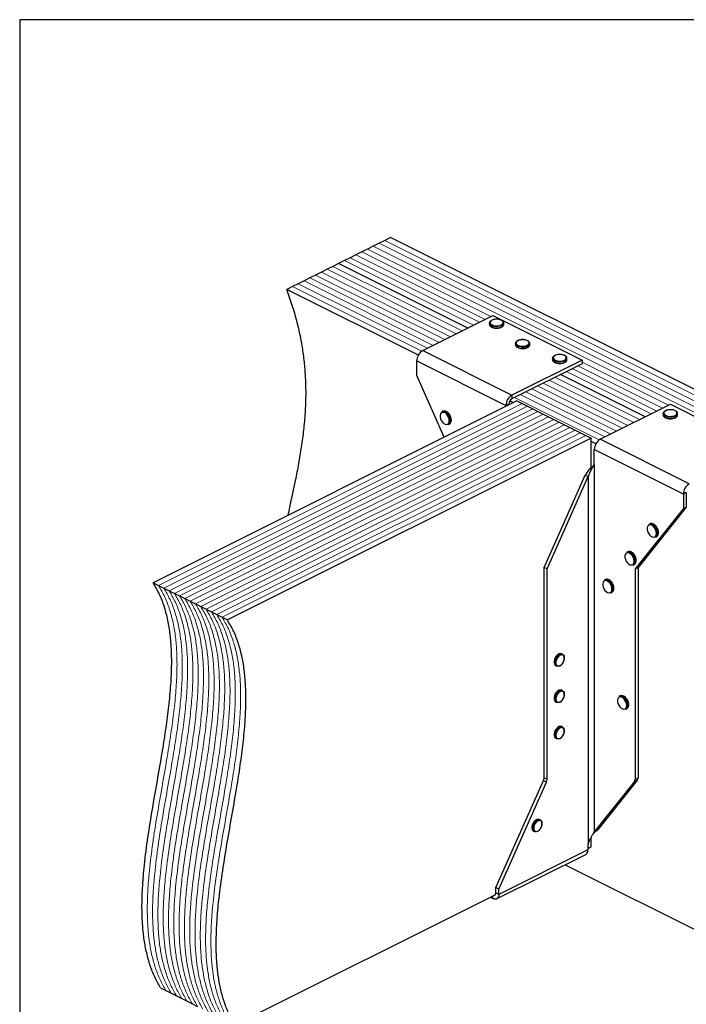
# Model space of a CAD drawing. Units: millimetres. Extents: x -972 to -237, y -144 to 896.
# Drawn here: x -972 to -503, y 203 to 896 of the extents above; entities that cross this region are included whole.
import ezdxf

# ---------------------------------------------------------------- set-up
doc = ezdxf.new("R2010")
doc.units = ezdxf.units.MM
doc.header["$MEASUREMENT"] = 0
doc.layers.get('0').update_dxf_attribs({"linetype": 'CONTINUOUS', "lineweight": 15})
doc.layers.get('Defpoints').update_dxf_attribs({"linetype": 'CONTINUOUS'})

msp = doc.modelspace()

# ---------------------------------------------------------------- linework, layer by layer
at = {"color": 7, "linetype": 'Continuous', "lineweight": 25}
for p, q in [((-711.47, 742.36), (-715.53, 740.33)), ((-335.59, 554.42), (-711.47, 742.36)), ((-723.65, 736.27), (-727.71, 734.24)), ((-719.59, 738.3), (-723.65, 736.27)), ((-715.53, 740.33), (-719.59, 738.3)), ((-739.89, 728.15), (-743.95, 726.12)), ((-735.83, 730.18), (-739.89, 728.15)), ((-731.77, 732.21), (-735.83, 730.18)), ((-727.71, 734.24), (-731.77, 732.21)), ((-752.07, 722.06), (-756.13, 720.03)), ((-748.01, 724.09), (-752.07, 722.06)), ((-743.95, 726.12), (-748.01, 724.09)), ((-657.13, 678.65), (-748.01, 724.09)), ((-657.13, 678.65), (-748.01, 724.09)), ((-768.31, 713.94), (-772.37, 711.91)), ((-764.25, 715.97), (-768.31, 713.94)), ((-760.19, 718), (-764.25, 715.97)), ((-756.13, 720.03), (-760.19, 718)), ((-780.49, 707.85), (-784.55, 705.82)), ((-776.43, 709.88), (-780.49, 707.85)), ((-772.37, 711.91), (-776.43, 709.88)), ((-691.96, 659.52), (-784.55, 705.82)), ((-688.85, 662.79), (-639.48, 687.47)), ((-639.48, 687.47), (-576.83, 656.15)), ((-641.95, 682.15), (-641.95, 681.35)), ((-631.79, 681.35), (-631.79, 682.15)), ((-631.79, 681.29), (-631.79, 681.35)), ((-623.67, 667.79), (-623.67, 666.99)), ((-613.52, 666.99), (-613.52, 667.79)), ((-613.52, 666.93), (-613.52, 666.99)), ((-688.85, 662.79), (-626.2, 631.46)), ((-693.03, 655.58), (-630.38, 624.26)), ((-693.03, 645.35), (-693.03, 655.58)), ((-576.83, 656.15), (-626.2, 631.46)), ((-576.83, 653.59), (-626.2, 628.91)), ((-597.57, 657.35), (-597.57, 656.55)), ((-587.42, 656.49), (-587.41, 656.55)), ((-587.41, 656.55), (-587.41, 657.35)), ((-576.83, 656.15), (-576.83, 653.59)), ((-673.69, 601.86), (-693.03, 645.35)), ((-532.32, 616.24), (-591.92, 646.05)), ((-532.32, 616.24), (-591.92, 646.05)), ((-626.2, 631.46), (-626.2, 628.91)), ((-622.72, 627.35), (-878.52, 499.45)), ((-630.38, 624.26), (-628.29, 625.3)), ((-630.38, 624.26), (-630.38, 623.52)), ((-628.29, 625.3), (-628.29, 624.56)), ((-625.17, 626.12), (-627.7, 627.39)), ((-622.72, 627.35), (-618.99, 625.48)), ((-618.99, 625.48), (-615.26, 623.62)), ((-615.26, 623.62), (-611.53, 621.75)), ((-564.04, 600.38), (-514.67, 625.07)), ((-514.67, 625.07), (-452.02, 593.75)), ((-674.74, 620.11), (-675.39, 619.78)), ((-611.53, 621.75), (-607.8, 619.89)), ((-607.8, 619.89), (-604.07, 618.03)), ((-604.07, 618.03), (-600.34, 616.16)), ((-519.75, 618.44), (-519.75, 617.64)), ((-509.59, 617.64), (-509.59, 618.44)), ((-509.59, 617.58), (-509.59, 617.64)), ((-670.85, 610.7), (-670.2, 611.02)), ((-669.53, 613.45), (-669.57, 612.85)), ((-668.74, 613.93), (-668.76, 614.13)), ((-600.34, 616.16), (-596.62, 614.3)), ((-596.62, 614.3), (-592.89, 612.43)), ((-592.89, 612.43), (-589.16, 610.57)), ((-589.16, 610.57), (-585.43, 608.7)), ((-585.43, 608.7), (-581.7, 606.84)), ((-581.7, 606.84), (-577.97, 604.97)), ((-577.97, 604.97), (-574.24, 603.11)), ((-574.24, 603.11), (-570.51, 601.25)), ((-570.51, 601.25), (-826.32, 473.35)), ((-570.51, 580.31), (-570.51, 601.25)), ((-567.16, 597.12), (-570.51, 598.8)), ((-501.4, 569.06), (-564.04, 600.38)), ((-505.57, 561.86), (-568.22, 593.18)), ((-568.22, 582.95), (-568.22, 593.18)), ((-568.37, 582.76), (-568.22, 582.95)), ((-568.37, 582.76), (-568.37, 324.16)), ((-603.5, 510.28), (-574.63, 575.2)), ((-574.63, 575.2), (-572.54, 574.16)), ((-601.41, 509.24), (-572.54, 574.16)), ((-572.54, 574.16), (-572.54, 315.55)), ((-503.48, 562.9), (-505.57, 561.86)), ((-505.57, 561.86), (-505.57, 551.63)), ((-503.48, 562.9), (-503.48, 552.67)), ((-505.57, 551.63), (-539.51, 509.24)), ((-503.48, 552.67), (-537.42, 510.28)), ((-505.57, 551.63), (-503.48, 552.67)), ((-529.05, 540.87), (-529.71, 540.55)), ((-523.84, 534.21), (-523.88, 533.61)), ((-523.05, 534.7), (-523.07, 534.89)), ((-525.16, 531.46), (-524.51, 531.79)), ((-544.71, 521.31), (-545.37, 520.98)), ((-539.5, 514.64), (-539.54, 514.05)), ((-538.72, 515.13), (-538.73, 515.33)), ((-601.41, 509.24), (-603.5, 510.28)), ((-603.5, 362.26), (-603.5, 510.28)), ((-601.41, 361.22), (-601.41, 509.24)), ((-540.82, 511.9), (-540.17, 512.22)), ((-539.51, 509.24), (-537.42, 510.28)), ((-539.51, 509.24), (-539.51, 361.22)), ((-537.42, 510.28), (-537.42, 362.26)), ((-878.52, 499.45), (-874.79, 497.58)), ((-560.38, 501.75), (-561.03, 501.42)), ((-874.79, 497.58), (-871.06, 495.72)), ((-871.06, 495.72), (-867.33, 493.85)), ((-867.33, 493.85), (-863.6, 491.99)), ((-863.6, 491.99), (-859.88, 490.13)), ((-556.48, 492.33), (-555.83, 492.66)), ((-555.16, 495.08), (-555.2, 494.48)), ((-554.38, 495.57), (-554.39, 495.76)), ((-859.88, 490.13), (-856.15, 488.26)), ((-856.15, 488.26), (-852.42, 486.4)), ((-852.42, 486.4), (-848.69, 484.53)), ((-848.69, 484.53), (-844.96, 482.67)), ((-844.96, 482.67), (-841.23, 480.8)), ((-841.23, 480.8), (-837.5, 478.94)), ((-837.5, 478.94), (-833.77, 477.07)), ((-833.77, 477.07), (-830.04, 475.21)), ((-830.04, 475.21), (-826.32, 473.35)), ((-590.54, 449.06), (-591.19, 449.39)), ((-589.22, 446.21), (-589.21, 446.41)), ((-595.31, 441.15), (-594.66, 440.82)), ((-590.54, 423.49), (-591.19, 423.82)), ((-589.22, 420.64), (-589.21, 420.83)), ((-549.93, 419.8), (-550.59, 419.48)), ((-595.31, 415.57), (-594.66, 415.25)), ((-546.04, 410.39), (-545.39, 410.72)), ((-544.72, 413.14), (-544.76, 412.54)), ((-543.94, 413.63), (-543.95, 413.82)), ((-590.54, 397.91), (-591.19, 398.24)), ((-589.22, 395.06), (-589.21, 395.26)), ((-595.31, 390), (-594.66, 389.67)), ((-603.5, 362.26), (-601.41, 361.22)), ((-537.89, 360.66), (-566.28, 325.2)), ((-537.89, 360.66), (-539.98, 359.62)), ((-539.51, 361.22), (-537.42, 362.26)), ((-637.43, 284.93), (-603.97, 360.19)), ((-635.34, 283.89), (-601.88, 359.15)), ((-601.88, 359.15), (-603.97, 360.19)), ((-539.98, 359.62), (-568.37, 324.16)), ((-606.2, 332.54), (-606.85, 332.87)), ((-604.88, 329.69), (-604.87, 329.89)), ((-610.97, 324.63), (-610.32, 324.3)), ((-570.51, 313.53), (-570.51, 320.17)), ((-569.6, 321.83), (-567.64, 324.13)), ((-568.37, 324.16), (-566.28, 325.2)), ((-567.71, 324.08), (-566.28, 325.2)), ((-572.54, 315.55), (-572.7, 315.21)), ((-572.7, 315.21), (-572.7, 311.49)), ((-572.7, 312.44), (-570.51, 313.53)), ((-636.88, 276.97), (-574.23, 308.29)), ((-572.7, 311.49), (-635.34, 280.17)), ((-588.76, 301.03), (-408.68, 210.98)), ((-635.34, 283.89), (-637.43, 284.93)), ((-637.43, 281.21), (-637.43, 284.93)), ((-821.09, 188.24), (-637.88, 279.85)), ((-641.41, 278.08), (-639.52, 277.14)), ((-639.52, 277.14), (-639.52, 279.03)), ((-635.34, 280.17), (-637.43, 281.21)), ((-635.34, 280.17), (-635.34, 283.89)), ((-873.3, 214.34), (-869.57, 212.48)), ((-869.57, 212.48), (-865.84, 210.61)), ((-865.84, 210.61), (-862.11, 208.75)), ((-862.11, 208.75), (-858.38, 206.88)), ((-858.38, 206.88), (-854.65, 205.02)), ((-854.65, 205.02), (-850.93, 203.15)), ((-850.93, 203.15), (-847.2, 201.29))]:
    msp.add_line(p, q, dxfattribs=at)
at = {"color": 7, "linetype": 'Continuous', "lineweight": 5}
for p, q in [((-347.78, 548.33), (-723.65, 736.27)), ((-347.78, 548.33), (-723.65, 736.27)), ((-343.71, 550.36), (-719.59, 738.3)), ((-343.71, 550.36), (-719.59, 738.3)), ((-339.65, 552.39), (-715.53, 740.33)), ((-339.65, 552.39), (-715.53, 740.33)), ((-649.01, 682.71), (-739.89, 728.15)), ((-649.01, 682.71), (-739.89, 728.15)), ((-644.95, 684.74), (-735.83, 730.18)), ((-644.95, 684.74), (-735.83, 730.18)), ((-640.88, 686.77), (-731.77, 732.21)), ((-640.88, 686.77), (-731.77, 732.21)), ((-351.84, 546.3), (-727.71, 734.24)), ((-351.84, 546.3), (-727.71, 734.24)), ((-661.19, 676.62), (-752.07, 722.06)), ((-661.19, 676.62), (-752.07, 722.06)), ((-653.07, 680.68), (-743.95, 726.12)), ((-653.07, 680.68), (-743.95, 726.12)), ((-677.43, 668.5), (-768.31, 713.94)), ((-677.43, 668.5), (-768.31, 713.94)), ((-673.37, 670.53), (-764.25, 715.97)), ((-673.37, 670.53), (-764.25, 715.97)), ((-669.31, 672.56), (-760.19, 718)), ((-669.31, 672.56), (-760.19, 718)), ((-665.25, 674.59), (-756.13, 720.03)), ((-665.25, 674.59), (-756.13, 720.03)), ((-689.54, 662.37), (-780.49, 707.85)), ((-689.54, 662.37), (-780.49, 707.85)), ((-685.55, 664.44), (-776.43, 709.88)), ((-685.55, 664.44), (-776.43, 709.88)), ((-681.49, 666.47), (-772.37, 711.91)), ((-681.49, 666.47), (-772.37, 711.91)), ((-520.14, 622.33), (-579.74, 652.14)), ((-520.14, 622.33), (-579.74, 652.14)), ((-516.08, 624.36), (-576.83, 654.74)), ((-516.08, 624.36), (-576.83, 654.74)), ((-528.26, 618.27), (-587.86, 648.08)), ((-528.26, 618.27), (-587.86, 648.08)), ((-524.2, 620.3), (-583.8, 650.11)), ((-524.2, 620.3), (-583.8, 650.11)), ((-548.56, 608.12), (-608.16, 637.93)), ((-548.56, 608.12), (-608.16, 637.93)), ((-544.5, 610.15), (-604.1, 639.96)), ((-544.5, 610.15), (-604.1, 639.96)), ((-540.44, 612.18), (-600.04, 641.99)), ((-540.44, 612.18), (-600.04, 641.99)), ((-536.38, 614.21), (-595.98, 644.02)), ((-536.38, 614.21), (-595.98, 644.02)), ((-560.74, 602.03), (-620.35, 631.84)), ((-560.74, 602.03), (-620.35, 631.84)), ((-556.68, 604.06), (-616.29, 633.87)), ((-556.68, 604.06), (-616.29, 633.87)), ((-552.62, 606.09), (-612.23, 635.9)), ((-552.62, 606.09), (-612.23, 635.9)), ((-618.99, 625.48), (-874.79, 497.58)), ((-618.99, 625.48), (-874.79, 497.58)), ((-615.26, 623.62), (-871.06, 495.72)), ((-615.26, 623.62), (-871.06, 495.72)), ((-564.73, 599.97), (-624.41, 629.8)), ((-564.73, 599.97), (-624.41, 629.8)), ((-611.53, 621.75), (-867.33, 493.85)), ((-611.53, 621.75), (-867.33, 493.85)), ((-607.8, 619.89), (-863.6, 491.99)), ((-607.8, 619.89), (-863.6, 491.99)), ((-604.07, 618.03), (-859.88, 490.13)), ((-604.07, 618.03), (-859.88, 490.13)), ((-600.34, 616.16), (-856.15, 488.26)), ((-600.34, 616.16), (-856.15, 488.26)), ((-596.62, 614.3), (-852.42, 486.4)), ((-596.62, 614.3), (-852.42, 486.4)), ((-592.89, 612.43), (-848.69, 484.53)), ((-592.89, 612.43), (-848.69, 484.53)), ((-589.16, 610.57), (-844.96, 482.67)), ((-589.16, 610.57), (-844.96, 482.67)), ((-585.43, 608.7), (-841.23, 480.8)), ((-585.43, 608.7), (-841.23, 480.8)), ((-581.7, 606.84), (-837.5, 478.94)), ((-581.7, 606.84), (-837.5, 478.94)), ((-577.97, 604.97), (-833.77, 477.07)), ((-577.97, 604.97), (-833.77, 477.07)), ((-574.24, 603.11), (-830.04, 475.21)), ((-574.24, 603.11), (-830.04, 475.21))]:
    msp.add_line(p, q, dxfattribs=at)
at = {"color": 7, "linetype": 'Continuous', "lineweight": 25, "flags": 128}
for points in [[(-633.28, 680.35), (-634.43, 679.92), (-635.79, 679.66), (-637.23, 679.61), (-638.64, 679.77), (-639.91, 680.11), (-640.93, 680.62), (-641.63, 681.26), (-641.93, 681.96), (-641.95, 682.15)], [(-641.95, 681.35), (-641.93, 681.16), (-641.63, 680.46), (-640.93, 679.82), (-639.91, 679.31), (-638.64, 678.97), (-637.23, 678.81), (-635.79, 678.86), (-634.43, 679.12), (-633.28, 679.55)], [(-633.6, 680.91), (-632.78, 681.47), (-632.33, 682.12), (-632.28, 682.8), (-632.63, 683.47), (-633.37, 684.05), (-634.41, 684.5), (-635.67, 684.78), (-637.04, 684.85), (-638.39, 684.72), (-639.61, 684.4), (-640.58, 683.92), (-641.23, 683.31), (-641.48, 682.63), (-641.33, 681.95), (-640.78, 681.32), (-639.88, 680.79), (-638.71, 680.43), (-637.38, 680.25), (-636.01, 680.28), (-634.71, 680.5), (-633.6, 680.91)], [(-615, 665.99), (-616.16, 665.56), (-617.52, 665.31), (-618.96, 665.26), (-620.37, 665.41), (-621.64, 665.76), (-622.66, 666.27), (-623.35, 666.9), (-623.66, 667.61), (-623.67, 667.79)], [(-623.67, 666.99), (-623.66, 666.81), (-623.35, 666.1), (-622.66, 665.47), (-621.64, 664.96), (-620.37, 664.61), (-618.96, 664.46), (-617.52, 664.51), (-616.16, 664.76), (-615, 665.19)], [(-615.33, 666.56), (-614.51, 667.11), (-614.06, 667.76), (-614.01, 668.45), (-614.36, 669.11), (-615.1, 669.69), (-616.14, 670.14), (-617.4, 670.42), (-618.77, 670.5), (-620.12, 670.37), (-621.34, 670.05), (-622.31, 669.56), (-622.95, 668.95), (-623.21, 668.28), (-623.06, 667.59), (-622.51, 666.96), (-621.61, 666.44), (-620.44, 666.07), (-619.11, 665.89), (-617.74, 665.92), (-616.44, 666.15), (-615.33, 666.56)], [(-589.23, 656.12), (-588.41, 656.67), (-587.96, 657.32), (-587.9, 658.01), (-588.26, 658.67), (-588.99, 659.25), (-590.04, 659.7), (-591.3, 659.98), (-592.67, 660.06), (-594.02, 659.93), (-595.24, 659.61), (-596.21, 659.12), (-596.85, 658.51), (-597.11, 657.83), (-596.95, 657.15), (-596.4, 656.52), (-595.51, 656), (-594.34, 655.63), (-593.01, 655.45), (-591.63, 655.48), (-590.34, 655.71), (-589.23, 656.12)], [(-588.9, 655.55), (-590.06, 655.12), (-591.41, 654.87), (-592.86, 654.82), (-594.27, 654.97), (-595.54, 655.32), (-596.56, 655.83), (-597.25, 656.46), (-597.56, 657.17), (-597.57, 657.35)], [(-597.57, 656.55), (-597.56, 656.37), (-597.25, 655.66), (-596.56, 655.03), (-595.54, 654.52), (-594.27, 654.17), (-592.86, 654.02), (-591.41, 654.07), (-590.06, 654.32), (-588.9, 654.75)], [(-670.18, 613.45), (-670.33, 614.7), (-670.75, 615.98), (-671.41, 617.19), (-672.26, 618.2), (-673.21, 618.94), (-674.18, 619.34), (-675.08, 619.36), (-675.84, 619), (-676.39, 618.28), (-676.68, 617.29), (-676.68, 616.1), (-676.39, 614.81), (-675.84, 613.55), (-675.08, 612.43), (-674.18, 611.54), (-673.21, 610.97), (-672.26, 610.76), (-671.41, 610.93), (-670.75, 611.48), (-670.33, 612.34), (-670.18, 613.45)], [(-511.08, 616.64), (-512.24, 616.21), (-513.59, 615.95), (-515.03, 615.9), (-516.44, 616.06), (-517.71, 616.4), (-518.74, 616.91), (-519.43, 617.55), (-519.74, 618.26), (-519.75, 618.44)], [(-519.75, 617.64), (-519.74, 617.46), (-519.43, 616.75), (-518.74, 616.12), (-517.71, 615.6), (-516.44, 615.26), (-515.03, 615.1), (-513.59, 615.16), (-512.24, 615.41), (-511.08, 615.84)], [(-511.4, 617.2), (-510.59, 617.76), (-510.13, 618.41), (-510.08, 619.09), (-510.44, 619.76), (-511.17, 620.34), (-512.21, 620.79), (-513.47, 621.07), (-514.84, 621.14), (-516.19, 621.02), (-517.41, 620.69), (-518.39, 620.21), (-519.03, 619.6), (-519.28, 618.92), (-519.13, 618.24), (-518.58, 617.61), (-517.68, 617.09), (-516.52, 616.72), (-515.19, 616.54), (-513.81, 616.57), (-512.51, 616.79), (-511.4, 617.2)], [(-524.49, 534.21), (-524.64, 535.46), (-525.06, 536.74), (-525.72, 537.95), (-526.57, 538.97), (-527.52, 539.71), (-528.49, 540.1), (-529.39, 540.12), (-530.15, 539.76), (-530.7, 539.05), (-530.99, 538.05), (-530.99, 536.86), (-530.7, 535.58), (-530.15, 534.32), (-529.39, 533.19), (-528.49, 532.3), (-527.52, 531.73), (-526.57, 531.52), (-525.72, 531.7), (-525.06, 532.24), (-524.64, 533.1), (-524.49, 534.21)], [(-540.16, 514.64), (-540.3, 515.9), (-540.72, 517.18), (-541.39, 518.39), (-542.23, 519.4), (-543.18, 520.14), (-544.15, 520.54), (-545.05, 520.56), (-545.81, 520.19), (-546.36, 519.48), (-546.65, 518.49), (-546.65, 517.3), (-546.36, 516.01), (-545.81, 514.75), (-545.05, 513.63), (-544.15, 512.74), (-543.18, 512.17), (-542.23, 511.96), (-541.39, 512.13), (-540.72, 512.68), (-540.3, 513.54), (-540.16, 514.64)], [(-555.82, 495.08), (-555.96, 496.33), (-556.38, 497.62), (-557.05, 498.82), (-557.89, 499.84), (-558.84, 500.58), (-559.81, 500.98), (-560.72, 500.99), (-561.48, 500.63), (-562.02, 499.92), (-562.31, 498.92), (-562.31, 497.73), (-562.02, 496.45), (-561.48, 495.19), (-560.72, 494.07), (-559.81, 493.18), (-558.84, 492.6), (-557.89, 492.39), (-557.05, 492.57), (-556.38, 493.11), (-555.96, 493.98), (-555.82, 495.08)], [(-591.19, 449.39), (-591.22, 449.4), (-592.06, 449.58), (-593.01, 449.37), (-593.98, 448.8), (-594.88, 447.91), (-595.64, 446.79), (-596.19, 445.53), (-596.47, 444.25), (-596.47, 443.06), (-596.19, 442.07), (-595.64, 441.36), (-595.31, 441.15)], [(-592.77, 440.87), (-593.32, 440.69), (-594.23, 440.67), (-594.99, 441.04), (-595.53, 441.75), (-595.82, 442.74), (-595.82, 443.93), (-595.53, 445.21), (-594.99, 446.46), (-594.23, 447.58), (-593.32, 448.47), (-592.35, 449.04), (-591.41, 449.25), (-590.57, 449.08), (-589.91, 448.54), (-589.49, 447.68), (-589.47, 447.63)], [(-589.34, 446.25), (-589.5, 447.33), (-589.96, 448.14), (-590.67, 448.59), (-591.55, 448.62), (-592.51, 448.24), (-593.45, 447.48), (-594.26, 446.43), (-594.85, 445.2), (-595.16, 443.93), (-595.16, 442.74), (-594.85, 441.78), (-594.26, 441.15), (-593.45, 440.9), (-592.51, 441.08), (-591.55, 441.66), (-590.67, 442.58), (-589.96, 443.73), (-589.5, 445), (-589.34, 446.25)], [(-591.19, 423.82), (-591.22, 423.83), (-592.06, 424), (-593.01, 423.8), (-593.98, 423.22), (-594.88, 422.34), (-595.64, 421.21), (-596.19, 419.96), (-596.47, 418.68), (-596.47, 417.49), (-596.19, 416.5), (-595.64, 415.79), (-595.31, 415.57)], [(-592.77, 415.3), (-593.32, 415.12), (-594.23, 415.1), (-594.99, 415.46), (-595.53, 416.17), (-595.82, 417.16), (-595.82, 418.35), (-595.53, 419.63), (-594.99, 420.89), (-594.23, 422.01), (-593.32, 422.9), (-592.35, 423.47), (-591.41, 423.68), (-590.57, 423.5), (-589.91, 422.96), (-589.49, 422.1), (-589.47, 422.06)], [(-589.34, 420.67), (-589.5, 421.76), (-589.96, 422.57), (-590.67, 423.01), (-591.55, 423.05), (-592.51, 422.66), (-593.45, 421.9), (-594.26, 420.85), (-594.85, 419.63), (-595.16, 418.35), (-595.16, 417.17), (-594.85, 416.21), (-594.26, 415.57), (-593.45, 415.33), (-592.51, 415.51), (-591.55, 416.09), (-590.67, 417), (-589.96, 418.16), (-589.5, 419.43), (-589.34, 420.67)], [(-545.38, 413.14), (-545.52, 414.39), (-545.94, 415.67), (-546.61, 416.88), (-547.45, 417.9), (-548.4, 418.64), (-549.37, 419.03), (-550.27, 419.05), (-551.04, 418.69), (-551.58, 417.98), (-551.87, 416.98), (-551.87, 415.79), (-551.58, 414.51), (-551.04, 413.25), (-550.27, 412.12), (-549.37, 411.23), (-548.4, 410.66), (-547.45, 410.45), (-546.61, 410.62), (-545.94, 411.17), (-545.52, 412.03), (-545.38, 413.14)], [(-591.19, 398.24), (-591.22, 398.26), (-592.06, 398.43), (-593.01, 398.22), (-593.98, 397.65), (-594.88, 396.76), (-595.64, 395.64), (-596.19, 394.38), (-596.47, 393.1), (-596.47, 391.92), (-596.19, 390.92), (-595.64, 390.21), (-595.31, 390)], [(-592.77, 389.72), (-593.32, 389.54), (-594.23, 389.52), (-594.99, 389.89), (-595.53, 390.6), (-595.82, 391.59), (-595.82, 392.78), (-595.53, 394.06), (-594.99, 395.31), (-594.23, 396.43), (-593.32, 397.32), (-592.35, 397.89), (-591.41, 398.1), (-590.57, 397.93), (-589.91, 397.39), (-589.49, 396.53), (-589.47, 396.48)], [(-589.34, 395.1), (-589.5, 396.18), (-589.96, 396.99), (-590.67, 397.44), (-591.55, 397.47), (-592.51, 397.09), (-593.45, 396.33), (-594.26, 395.28), (-594.85, 394.05), (-595.16, 392.78), (-595.16, 391.59), (-594.85, 390.63), (-594.26, 390), (-593.45, 389.75), (-592.51, 389.93), (-591.55, 390.51), (-590.67, 391.43), (-589.96, 392.58), (-589.5, 393.85), (-589.34, 395.1)], [(-606.85, 332.87), (-606.88, 332.88), (-607.72, 333.06), (-608.67, 332.85), (-609.64, 332.27), (-610.54, 331.39), (-611.3, 330.27), (-611.85, 329.01), (-612.13, 327.73), (-612.13, 326.54), (-611.85, 325.55), (-611.3, 324.84), (-610.97, 324.63)], [(-608.44, 324.35), (-608.98, 324.17), (-609.89, 324.15), (-610.65, 324.51), (-611.19, 325.22), (-611.48, 326.21), (-611.48, 327.4), (-611.19, 328.68), (-610.65, 329.94), (-609.89, 331.06), (-608.98, 331.95), (-608.02, 332.52), (-607.07, 332.73), (-606.23, 332.55), (-605.57, 332.01), (-605.15, 331.15), (-605.13, 331.11)], [(-605, 329.72), (-605.16, 330.81), (-605.62, 331.62), (-606.33, 332.06), (-607.21, 332.1), (-608.18, 331.71), (-609.11, 330.96), (-609.92, 329.91), (-610.51, 328.68), (-610.82, 327.4), (-610.82, 326.22), (-610.51, 325.26), (-609.92, 324.62), (-609.11, 324.38), (-608.18, 324.56), (-607.21, 325.14), (-606.33, 326.05), (-605.62, 327.21), (-605.16, 328.48), (-605, 329.72)], [(-635.34, 280.17), (-635.42, 279.21), (-635.66, 278.37), (-636.04, 277.68), (-636.56, 277.16), (-637.2, 276.84), (-637.92, 276.73), (-638.7, 276.83), (-639.52, 277.14)]]:
    msp.add_lwpolyline(points, dxfattribs=at)
at = {"color": 7, "linetype": 'Continuous', "lineweight": 25}
for centre, radius, start, end in [((-633.98, 682.45), 2.22, 288.5191, 350.91338), ((-633.99, 681.66), 2.23, 288.5952, 350.34402), ((-615.71, 668.1), 2.22, 288.5191, 350.91338), ((-615.71, 667.31), 2.23, 288.5952, 350.34402), ((-684.48, 655.44), 8.55, 120.75785, 179.03218), ((-589.61, 657.66), 2.22, 288.5191, 350.91338), ((-589.61, 656.87), 2.23, 288.5952, 350.34402), ((-621.83, 624.12), 8.55, 120.75785, 179.03218), ((-624.02, 625.23), 4.28, 120.75785, 179.03218), ((-674.4, 617.35), 2.63, 57.94713, 112.24701), ((-673.75, 617.67), 2.64, 57.22472, 112.17555), ((-676.77, 613.39), 7.24, 0.40072, 58.66432), ((-676.04, 613.78), 7.15, 353.9839, 58.58164), ((-511.78, 618.75), 2.22, 288.5191, 350.91338), ((-511.79, 617.95), 2.23, 288.5952, 350.34402), ((-672.16, 612.94), 2.6, 300.30568, 357.94866), ((-671.48, 613.23), 2.56, 300.11109, 355.50103), ((-559.67, 593.03), 8.55, 120.75785, 179.03218), ((-497.02, 561.71), 8.55, 120.75785, 179.03218), ((-528.71, 538.12), 2.63, 57.94713, 112.24701), ((-528.06, 538.43), 2.64, 57.22472, 112.17555), ((-530.36, 534.55), 7.15, 353.9839, 58.58164), ((-531.08, 534.16), 7.24, 0.40072, 58.66432), ((-526.47, 533.7), 2.6, 300.30568, 357.94866), ((-525.79, 534), 2.56, 300.11109, 355.50103), ((-544.37, 518.55), 2.63, 57.94713, 112.24701), ((-543.72, 518.87), 2.64, 57.22472, 112.17555), ((-546.74, 514.59), 7.24, 0.40072, 58.66432), ((-546.02, 514.98), 7.15, 353.9839, 58.58164), ((-542.13, 514.14), 2.6, 300.30568, 357.94866), ((-541.45, 514.43), 2.56, 300.11109, 355.50103), ((-560.03, 498.99), 2.63, 57.94713, 112.24701), ((-559.38, 499.3), 2.64, 57.22472, 112.17555), ((-562.41, 495.03), 7.24, 0.40072, 58.66432), ((-561.68, 495.42), 7.15, 353.9839, 58.58164), ((-557.8, 494.58), 2.6, 300.30568, 357.94866), ((-557.11, 494.87), 2.56, 300.11109, 355.50103), ((-549.59, 417.04), 2.63, 57.94713, 112.24701), ((-548.94, 417.36), 2.64, 57.22472, 112.17555), ((-551.96, 413.09), 7.24, 0.40072, 58.66432), ((-551.24, 413.47), 7.15, 353.9839, 58.58164), ((-547.35, 412.63), 2.6, 300.30568, 357.94866), ((-546.67, 412.93), 2.56, 300.11109, 355.50103), ((-608.68, 362.36), 5.19, 335.34244, 358.9609), ((-606.59, 361.31), 5.19, 335.34244, 358.9609), ((-542.05, 361.1), 2.55, 324.4538, 2.62413), ((-539.96, 362.14), 2.55, 324.4538, 2.62413), ((-576.05, 311.14), 3.38, 302.69616, 5.9747), ((-638.92, 280.97), 1.51, 283.50566, 8.96473)]:
    msp.add_arc(centre, radius, start, end, dxfattribs=at)
for points, knots in [([(-783.57, 546.92), (-783.15, 548.83), (-781.47, 556.55), (-778.94, 568.09), (-776.24, 581.72), (-774.22, 593.48), (-772.58, 605.37), (-771.44, 617.43), (-770.89, 629.71), (-771.03, 641.36), (-771.78, 652.32), (-773.02, 662.58), (-774.86, 673.05), (-777.36, 683.76), (-780.52, 694.74), (-783.2, 702.09), (-784.55, 705.82)], [0, 0, 0, 0, 0.0401761, 0.1622234, 0.2429303, 0.3228666, 0.4018866, 0.4799286, 0.5570424, 0.6334191, 0.6931473, 0.7528983, 0.8130082, 0.8738916, 0.9360376, 1, 1, 1, 1]), ([(-637.09, 684.89), (-637.29, 684.89), (-637.95, 684.89), (-639.03, 684.69), (-640.19, 684.31), (-641.11, 683.76), (-641.69, 683.11), (-641.97, 682.54), (-641.92, 682.22), (-641.91, 682.15)], [0, 0, 0, 0, 0.080749, 0.261637, 0.443607, 0.627918, 0.79641, 0.953572, 1, 1, 1, 1]), ([(-641.9, 681.29), (-641.9, 681.12), (-641.88, 680.69), (-641.46, 680.07), (-640.74, 679.48), (-639.73, 679), (-638.49, 678.7), (-637.57, 678.56), (-637.1, 678.58), (-637.08, 678.58)], [0, 0, 0, 0, 0.1098674, 0.2730974, 0.4441658, 0.6263301, 0.8102557, 0.9930978, 1, 1, 1, 1]), ([(-631.84, 682.09), (-631.83, 682.25), (-631.8, 682.67), (-632.17, 683.29), (-632.83, 683.91), (-633.79, 684.41), (-634.99, 684.76), (-636.13, 684.93), (-636.84, 684.9), (-637.09, 684.89)], [0, 0, 0, 0, 0.093199, 0.244722, 0.400481, 0.567484, 0.737632, 0.906787, 1, 1, 1, 1]), ([(-637.08, 678.58), (-636.64, 678.59), (-635.75, 678.6), (-634.51, 678.84), (-633.84, 679.12), (-633.52, 679.25)], [0, 0, 0, 0, 0.337729, 0.689593, 1, 1, 1, 1]), ([(-633.3, 679.36), (-633.16, 679.43), (-632.7, 679.69), (-632.17, 680.21), (-631.8, 680.81), (-631.83, 681.17), (-631.84, 681.28)], [0, 0, 0, 0, 0.157251, 0.537146, 0.861861, 1, 1, 1, 1]), ([(-618.82, 670.53), (-619.02, 670.53), (-619.68, 670.54), (-620.75, 670.34), (-621.92, 669.95), (-622.84, 669.41), (-623.42, 668.75), (-623.7, 668.18), (-623.65, 667.87), (-623.64, 667.79)], [0, 0, 0, 0, 0.080749, 0.261637, 0.443607, 0.627918, 0.79641, 0.953572, 1, 1, 1, 1]), ([(-623.63, 666.94), (-623.63, 666.76), (-623.61, 666.33), (-623.19, 665.71), (-622.47, 665.12), (-621.46, 664.64), (-620.22, 664.34), (-619.3, 664.2), (-618.83, 664.22), (-618.81, 664.23)], [0, 0, 0, 0, 0.1098674, 0.2730974, 0.4441658, 0.6263301, 0.8102557, 0.9930978, 1, 1, 1, 1]), ([(-613.57, 667.74), (-613.56, 667.89), (-613.53, 668.31), (-613.9, 668.94), (-614.56, 669.55), (-615.52, 670.05), (-616.72, 670.4), (-617.86, 670.57), (-618.57, 670.54), (-618.82, 670.53)], [0, 0, 0, 0, 0.093199, 0.244722, 0.400481, 0.567484, 0.737632, 0.906787, 1, 1, 1, 1]), ([(-615.03, 665), (-614.89, 665.08), (-614.43, 665.33), (-613.89, 665.85), (-613.53, 666.46), (-613.56, 666.81), (-613.57, 666.92)], [0, 0, 0, 0, 0.157251, 0.537146, 0.861861, 1, 1, 1, 1]), ([(-618.81, 664.23), (-618.37, 664.23), (-617.48, 664.25), (-616.24, 664.48), (-615.56, 664.76), (-615.25, 664.9)], [0, 0, 0, 0, 0.337729, 0.689593, 1, 1, 1, 1]), ([(-592.72, 660.09), (-592.92, 660.09), (-593.58, 660.1), (-594.65, 659.9), (-595.82, 659.51), (-596.74, 658.96), (-597.32, 658.31), (-597.6, 657.74), (-597.55, 657.43), (-597.53, 657.35)], [0, 0, 0, 0, 0.080749, 0.261637, 0.443607, 0.627918, 0.79641, 0.953572, 1, 1, 1, 1]), ([(-587.46, 657.29), (-587.45, 657.45), (-587.42, 657.87), (-587.8, 658.5), (-588.45, 659.11), (-589.42, 659.61), (-590.61, 659.96), (-591.76, 660.13), (-592.46, 660.1), (-592.72, 660.09)], [0, 0, 0, 0, 0.093199, 0.244722, 0.400481, 0.567484, 0.737632, 0.906787, 1, 1, 1, 1]), ([(-597.53, 656.5), (-597.52, 656.32), (-597.51, 655.89), (-597.08, 655.27), (-596.37, 654.68), (-595.35, 654.2), (-594.12, 653.9), (-593.19, 653.76), (-592.72, 653.78), (-592.71, 653.78)], [0, 0, 0, 0, 0.109867, 0.273097, 0.444166, 0.62633, 0.810256, 0.993098, 1, 1, 1, 1]), ([(-592.71, 653.78), (-592.27, 653.79), (-591.38, 653.81), (-590.13, 654.04), (-589.46, 654.32), (-589.15, 654.46)], [0, 0, 0, 0, 0.337729, 0.689593, 1, 1, 1, 1]), ([(-588.92, 654.56), (-588.79, 654.63), (-588.32, 654.89), (-587.79, 655.41), (-587.43, 656.01), (-587.46, 656.37), (-587.46, 656.48)], [0, 0, 0, 0, 0.157251, 0.537146, 0.861861, 1, 1, 1, 1]), ([(-669.9, 617.65), (-670.03, 617.86), (-670.39, 618.47), (-671.15, 619.28), (-671.8, 619.69), (-672.12, 619.9)], [0, 0, 0, 0, 0.2165773, 0.6164397, 1, 1, 1, 1]), ([(-668.76, 614.13), (-668.76, 614.28), (-668.78, 614.84), (-669.03, 615.87), (-669.42, 616.93), (-669.79, 617.48), (-669.9, 617.65)], [0, 0, 0, 0, 0.132013, 0.48533, 0.838611, 1, 1, 1, 1]), ([(-514.89, 621.18), (-515.09, 621.18), (-515.75, 621.18), (-516.83, 620.98), (-518, 620.6), (-518.91, 620.05), (-519.49, 619.4), (-519.77, 618.83), (-519.72, 618.51), (-519.71, 618.44)], [0, 0, 0, 0, 0.080749, 0.261637, 0.443607, 0.627918, 0.79641, 0.953572, 1, 1, 1, 1]), ([(-519.7, 617.58), (-519.7, 617.41), (-519.69, 616.98), (-519.26, 616.36), (-518.55, 615.77), (-517.53, 615.29), (-516.3, 614.99), (-515.37, 614.85), (-514.9, 614.87), (-514.88, 614.87)], [0, 0, 0, 0, 0.1098674, 0.2730974, 0.4441658, 0.6263301, 0.8102557, 0.9930978, 1, 1, 1, 1]), ([(-509.64, 618.38), (-509.63, 618.54), (-509.6, 618.96), (-509.97, 619.58), (-510.63, 620.2), (-511.59, 620.7), (-512.79, 621.05), (-513.93, 621.22), (-514.64, 621.19), (-514.89, 621.18)], [0, 0, 0, 0, 0.093199, 0.244722, 0.400481, 0.567484, 0.737632, 0.906787, 1, 1, 1, 1]), ([(-511.1, 615.65), (-510.96, 615.72), (-510.5, 615.98), (-509.97, 616.5), (-509.61, 617.1), (-509.63, 617.46), (-509.64, 617.57)], [0, 0, 0, 0, 0.157251, 0.537146, 0.861861, 1, 1, 1, 1]), ([(-668.81, 613.19), (-668.8, 613.21), (-668.74, 613.43), (-668.74, 613.69), (-668.74, 613.93)], [0, 0, 0, 0, 0.068863, 1, 1, 1, 1]), ([(-514.88, 614.87), (-514.45, 614.88), (-513.55, 614.89), (-512.31, 615.13), (-511.64, 615.41), (-511.32, 615.54)], [0, 0, 0, 0, 0.337729, 0.689593, 1, 1, 1, 1]), ([(-568.37, 582.76), (-568.64, 582.18), (-568.97, 581.57), (-569.68, 580.29), (-570.07, 579.61), (-570.84, 578.17), (-571.23, 577.42), (-571.94, 575.84), (-572.27, 575.01), (-572.54, 574.16)], [0, 0, 0, 0, 0.25, 0.25, 0.5, 0.5, 0.75, 0.75, 1, 1, 1, 1]), ([(-568.95, 581.65), (-569.45, 581.24), (-570.69, 580.21), (-572.81, 578.07), (-574.03, 576.16), (-574.63, 575.2)], [0, 0, 0, 0, 0.250217, 0.625108, 1, 1, 1, 1]), ([(-524.21, 538.41), (-524.34, 538.63), (-524.7, 539.23), (-525.46, 540.04), (-526.11, 540.45), (-526.43, 540.66)], [0, 0, 0, 0, 0.2165773, 0.6164397, 1, 1, 1, 1]), ([(-523.07, 534.89), (-523.07, 535.04), (-523.09, 535.61), (-523.34, 536.63), (-523.74, 537.69), (-524.1, 538.24), (-524.21, 538.41)], [0, 0, 0, 0, 0.132013, 0.48533, 0.838611, 1, 1, 1, 1]), ([(-523.12, 533.96), (-523.11, 533.97), (-523.05, 534.19), (-523.05, 534.45), (-523.05, 534.7)], [0, 0, 0, 0, 0.068863, 1, 1, 1, 1]), ([(-539.88, 518.85), (-540, 519.06), (-540.36, 519.67), (-541.12, 520.47), (-541.77, 520.89), (-542.09, 521.09)], [0, 0, 0, 0, 0.2165773, 0.6164397, 1, 1, 1, 1]), ([(-538.73, 515.33), (-538.73, 515.48), (-538.76, 516.04), (-539, 517.07), (-539.4, 518.13), (-539.76, 518.68), (-539.88, 518.85)], [0, 0, 0, 0, 0.132013, 0.48533, 0.838611, 1, 1, 1, 1]), ([(-538.78, 514.39), (-538.77, 514.41), (-538.71, 514.63), (-538.71, 514.89), (-538.72, 515.13)], [0, 0, 0, 0, 0.068863, 1, 1, 1, 1]), ([(-873.3, 214.34), (-874.71, 216.86), (-877.5, 221.81), (-880.71, 230.15), (-883.17, 238.91), (-884.89, 248.13), (-886.06, 258.73), (-886.5, 270.84), (-886.09, 284.5), (-884.83, 300.2), (-882.6, 317.96), (-879.47, 337.7), (-875.99, 357.61), (-872.73, 376.18), (-869.97, 393.26), (-867.81, 408.74), (-866.21, 423.86), (-865.37, 438.51), (-865.45, 451.58), (-866.38, 463.09), (-868, 473.14), (-870.51, 482.63), (-873.92, 491.58), (-876.97, 496.79), (-878.52, 499.45)], [0, 0, 0, 0, 0.03712, 0.073077, 0.108242, 0.142933, 0.177414, 0.222574, 0.268027, 0.313933, 0.37617, 0.439112, 0.502398, 0.565572, 0.615719, 0.6653, 0.714184, 0.762344, 0.809901, 0.847043, 0.884244, 0.92184, 0.960257, 1, 1, 1, 1]), ([(-555.54, 499.29), (-555.66, 499.5), (-556.02, 500.1), (-556.79, 500.91), (-557.43, 501.33), (-557.75, 501.53)], [0, 0, 0, 0, 0.216577, 0.61644, 1, 1, 1, 1]), ([(-554.39, 495.76), (-554.39, 495.92), (-554.42, 496.48), (-554.66, 497.5), (-555.06, 498.57), (-555.42, 499.12), (-555.54, 499.29)], [0, 0, 0, 0, 0.1320131, 0.4853299, 0.8386113, 1, 1, 1, 1]), ([(-554.44, 494.83), (-554.43, 494.85), (-554.37, 495.07), (-554.37, 495.33), (-554.38, 495.57)], [0, 0, 0, 0, 0.068863, 1, 1, 1, 1]), ([(-821.09, 188.24), (-822.51, 190.76), (-825.3, 195.71), (-828.51, 204.04), (-830.97, 212.8), (-832.69, 222.02), (-833.85, 232.63), (-834.29, 244.74), (-833.89, 258.4), (-832.63, 274.09), (-830.39, 291.86), (-827.27, 311.6), (-823.79, 331.51), (-820.53, 350.08), (-817.76, 367.15), (-815.6, 382.64), (-814.01, 397.76), (-813.17, 412.41), (-813.25, 425.48), (-814.18, 436.98), (-815.8, 447.04), (-818.31, 456.53), (-821.71, 465.47), (-824.76, 470.69), (-826.32, 473.35)], [0, 0, 0, 0, 0.03712, 0.073077, 0.108242, 0.142933, 0.177414, 0.222574, 0.268027, 0.313933, 0.37617, 0.439112, 0.502398, 0.565572, 0.615719, 0.6653, 0.714184, 0.762344, 0.809901, 0.847043, 0.884244, 0.92184, 0.960257, 1, 1, 1, 1]), ([(-592.56, 440.88), (-592.3, 441.01), (-591.71, 441.3), (-590.88, 442.1), (-590.15, 443.07), (-589.83, 443.81), (-589.69, 444.14)], [0, 0, 0, 0, 0.223689, 0.497316, 0.771987, 1, 1, 1, 1]), ([(-589.69, 444.14), (-589.66, 444.2), (-589.44, 444.66), (-589.27, 445.39), (-589.23, 446), (-589.22, 446.21)], [0, 0, 0, 0, 0.098639, 0.682101, 1, 1, 1, 1]), ([(-589.21, 446.41), (-589.21, 446.61), (-589.21, 446.99), (-589.32, 447.3), (-589.37, 447.44)], [0, 0, 0, 0, 0.550495, 1, 1, 1, 1]), ([(-592.56, 415.31), (-592.3, 415.44), (-591.71, 415.72), (-590.88, 416.52), (-590.15, 417.5), (-589.83, 418.23), (-589.69, 418.56)], [0, 0, 0, 0, 0.223689, 0.497316, 0.771987, 1, 1, 1, 1]), ([(-589.69, 418.56), (-589.66, 418.63), (-589.44, 419.09), (-589.27, 419.82), (-589.23, 420.42), (-589.22, 420.64)], [0, 0, 0, 0, 0.0986392, 0.6821011, 1, 1, 1, 1]), ([(-589.21, 420.83), (-589.21, 421.04), (-589.21, 421.41), (-589.32, 421.73), (-589.37, 421.87)], [0, 0, 0, 0, 0.550495, 1, 1, 1, 1]), ([(-545.1, 417.34), (-545.22, 417.55), (-545.58, 418.16), (-546.34, 418.97), (-546.99, 419.38), (-547.31, 419.59)], [0, 0, 0, 0, 0.216577, 0.61644, 1, 1, 1, 1]), ([(-543.95, 413.82), (-543.95, 413.97), (-543.98, 414.54), (-544.22, 415.56), (-544.62, 416.62), (-544.98, 417.17), (-545.1, 417.34)], [0, 0, 0, 0, 0.132013, 0.48533, 0.838611, 1, 1, 1, 1]), ([(-544, 412.88), (-543.99, 412.9), (-543.93, 413.12), (-543.93, 413.38), (-543.94, 413.63)], [0, 0, 0, 0, 0.0688628, 1, 1, 1, 1]), ([(-589.69, 392.99), (-589.66, 393.06), (-589.44, 393.51), (-589.27, 394.24), (-589.23, 394.85), (-589.22, 395.06)], [0, 0, 0, 0, 0.098639, 0.682101, 1, 1, 1, 1]), ([(-589.21, 395.26), (-589.21, 395.47), (-589.21, 395.84), (-589.32, 396.15), (-589.37, 396.29)], [0, 0, 0, 0, 0.550495, 1, 1, 1, 1]), ([(-592.56, 389.73), (-592.3, 389.86), (-591.71, 390.15), (-590.88, 390.95), (-590.15, 391.92), (-589.83, 392.66), (-589.69, 392.99)], [0, 0, 0, 0, 0.223689, 0.497316, 0.771987, 1, 1, 1, 1]), ([(-608.22, 324.36), (-607.96, 324.49), (-607.37, 324.78), (-606.54, 325.57), (-605.81, 326.55), (-605.5, 327.28), (-605.35, 327.62)], [0, 0, 0, 0, 0.223689, 0.497316, 0.771987, 1, 1, 1, 1]), ([(-605.35, 327.62), (-605.32, 327.68), (-605.1, 328.14), (-604.93, 328.87), (-604.9, 329.47), (-604.88, 329.69)], [0, 0, 0, 0, 0.098639, 0.682101, 1, 1, 1, 1]), ([(-604.87, 329.89), (-604.87, 330.09), (-604.87, 330.46), (-604.98, 330.78), (-605.03, 330.92)], [0, 0, 0, 0, 0.550495, 1, 1, 1, 1]), ([(-572.54, 315.55), (-572.27, 316.4), (-571.94, 317.23), (-571.23, 318.81), (-570.84, 319.57), (-570.07, 321), (-569.68, 321.68), (-568.97, 322.97), (-568.64, 323.58), (-568.37, 324.16)], [0, 0, 0, 0, 0.25, 0.25, 0.5, 0.5, 0.75, 0.75, 1, 1, 1, 1])]:
    msp.add_open_spline(points, degree=3, knots=knots, dxfattribs=at)
at = {"color": 7, "linetype": 'Continuous', "lineweight": 5}
for points in [[(-869.57, 212.48), (-870.99, 214.99), (-873.77, 219.95), (-876.98, 228.28), (-879.45, 237.04), (-881.16, 246.26), (-882.33, 256.86), (-882.77, 268.98), (-882.36, 282.63), (-881.1, 298.33), (-878.87, 316.09), (-875.74, 335.83), (-872.26, 355.75), (-869.01, 374.31), (-866.24, 391.39), (-864.08, 406.88), (-862.49, 422), (-861.64, 436.64), (-861.72, 449.72), (-862.65, 461.22), (-864.28, 471.28), (-866.78, 480.76), (-870.19, 489.71), (-873.24, 494.93), (-874.79, 497.58)], [(-869.57, 212.48), (-870.99, 214.99), (-873.77, 219.95), (-876.98, 228.28), (-879.45, 237.04), (-881.16, 246.26), (-882.33, 256.86), (-882.77, 268.98), (-882.36, 282.63), (-881.1, 298.33), (-878.87, 316.09), (-875.74, 335.83), (-872.26, 355.75), (-869.01, 374.31), (-866.24, 391.39), (-864.08, 406.88), (-862.49, 422), (-861.64, 436.64), (-861.72, 449.72), (-862.65, 461.22), (-864.28, 471.28), (-866.78, 480.76), (-870.19, 489.71), (-873.24, 494.93), (-874.79, 497.58)], [(-865.84, 210.61), (-867.26, 213.13), (-870.04, 218.08), (-873.25, 226.42), (-875.72, 235.18), (-877.43, 244.4), (-878.6, 255), (-879.04, 267.11), (-878.64, 280.77), (-877.37, 296.47), (-875.14, 314.23), (-872.01, 333.97), (-868.53, 353.88), (-865.28, 372.45), (-862.51, 389.53), (-860.35, 405.01), (-858.76, 420.13), (-857.91, 434.78), (-857.99, 447.85), (-858.92, 459.36), (-860.55, 469.41), (-863.05, 478.9), (-866.46, 487.85), (-869.51, 493.07), (-871.06, 495.72)], [(-865.84, 210.61), (-867.26, 213.13), (-870.04, 218.08), (-873.25, 226.42), (-875.72, 235.18), (-877.43, 244.4), (-878.6, 255), (-879.04, 267.11), (-878.64, 280.77), (-877.37, 296.47), (-875.14, 314.23), (-872.01, 333.97), (-868.53, 353.88), (-865.28, 372.45), (-862.51, 389.53), (-860.35, 405.01), (-858.76, 420.13), (-857.91, 434.78), (-857.99, 447.85), (-858.92, 459.36), (-860.55, 469.41), (-863.05, 478.9), (-866.46, 487.85), (-869.51, 493.07), (-871.06, 495.72)], [(-862.11, 208.75), (-863.53, 211.26), (-866.31, 216.22), (-869.53, 224.55), (-871.99, 233.31), (-873.71, 242.53), (-874.87, 253.14), (-875.31, 265.25), (-874.91, 278.91), (-873.64, 294.6), (-871.41, 312.37), (-868.28, 332.11), (-864.81, 352.02), (-861.55, 370.59), (-858.78, 387.66), (-856.62, 403.15), (-855.03, 418.27), (-854.18, 432.92), (-854.26, 445.99), (-855.19, 457.49), (-856.82, 467.55), (-859.33, 477.03), (-862.73, 485.98), (-865.78, 491.2), (-867.33, 493.85)], [(-862.11, 208.75), (-863.53, 211.26), (-866.31, 216.22), (-869.53, 224.55), (-871.99, 233.31), (-873.71, 242.53), (-874.87, 253.14), (-875.31, 265.25), (-874.91, 278.91), (-873.64, 294.6), (-871.41, 312.37), (-868.28, 332.11), (-864.81, 352.02), (-861.55, 370.59), (-858.78, 387.66), (-856.62, 403.15), (-855.03, 418.27), (-854.18, 432.92), (-854.26, 445.99), (-855.19, 457.49), (-856.82, 467.55), (-859.33, 477.03), (-862.73, 485.98), (-865.78, 491.2), (-867.33, 493.85)], [(-858.38, 206.88), (-859.8, 209.4), (-862.59, 214.35), (-865.8, 222.69), (-868.26, 231.45), (-869.98, 240.67), (-871.14, 251.27), (-871.58, 263.38), (-871.18, 277.04), (-869.91, 292.74), (-867.68, 310.5), (-864.55, 330.24), (-861.08, 350.15), (-857.82, 368.72), (-855.05, 385.8), (-852.89, 401.29), (-851.3, 416.41), (-850.45, 431.05), (-850.54, 444.12), (-851.46, 455.63), (-853.09, 465.68), (-855.6, 475.17), (-859, 484.12), (-862.05, 489.34), (-863.6, 491.99)], [(-858.38, 206.88), (-859.8, 209.4), (-862.59, 214.35), (-865.8, 222.69), (-868.26, 231.45), (-869.98, 240.67), (-871.14, 251.27), (-871.58, 263.38), (-871.18, 277.04), (-869.91, 292.74), (-867.68, 310.5), (-864.55, 330.24), (-861.08, 350.15), (-857.82, 368.72), (-855.05, 385.8), (-852.89, 401.29), (-851.3, 416.41), (-850.45, 431.05), (-850.54, 444.12), (-851.46, 455.63), (-853.09, 465.68), (-855.6, 475.17), (-859, 484.12), (-862.05, 489.34), (-863.6, 491.99)], [(-854.65, 205.02), (-856.07, 207.54), (-858.86, 212.49), (-862.07, 220.82), (-864.53, 229.58), (-866.25, 238.8), (-867.41, 249.41), (-867.85, 261.52), (-867.45, 275.18), (-866.18, 290.87), (-863.95, 308.64), (-860.83, 328.38), (-857.35, 348.29), (-854.09, 366.86), (-851.32, 383.93), (-849.16, 399.42), (-847.57, 414.54), (-846.73, 429.19), (-846.81, 442.26), (-847.74, 453.76), (-849.36, 463.82), (-851.87, 473.31), (-855.27, 482.25), (-858.32, 487.47), (-859.88, 490.13)], [(-854.65, 205.02), (-856.07, 207.54), (-858.86, 212.49), (-862.07, 220.82), (-864.53, 229.58), (-866.25, 238.8), (-867.41, 249.41), (-867.85, 261.52), (-867.45, 275.18), (-866.18, 290.87), (-863.95, 308.64), (-860.83, 328.38), (-857.35, 348.29), (-854.09, 366.86), (-851.32, 383.93), (-849.16, 399.42), (-847.57, 414.54), (-846.73, 429.19), (-846.81, 442.26), (-847.74, 453.76), (-849.36, 463.82), (-851.87, 473.31), (-855.27, 482.25), (-858.32, 487.47), (-859.88, 490.13)], [(-850.93, 203.15), (-852.34, 205.67), (-855.13, 210.63), (-858.34, 218.96), (-860.8, 227.72), (-862.52, 236.94), (-863.68, 247.54), (-864.12, 259.66), (-863.72, 273.31), (-862.46, 289.01), (-860.22, 306.77), (-857.1, 326.51), (-853.62, 346.42), (-850.36, 364.99), (-847.59, 382.07), (-845.43, 397.56), (-843.84, 412.68), (-843, 427.32), (-843.08, 440.39), (-844.01, 451.9), (-845.63, 461.95), (-848.14, 471.44), (-851.54, 480.39), (-854.6, 485.61), (-856.15, 488.26)], [(-850.93, 203.15), (-852.34, 205.67), (-855.13, 210.63), (-858.34, 218.96), (-860.8, 227.72), (-862.52, 236.94), (-863.68, 247.54), (-864.12, 259.66), (-863.72, 273.31), (-862.46, 289.01), (-860.22, 306.77), (-857.1, 326.51), (-853.62, 346.42), (-850.36, 364.99), (-847.59, 382.07), (-845.43, 397.56), (-843.84, 412.68), (-843, 427.32), (-843.08, 440.39), (-844.01, 451.9), (-845.63, 461.95), (-848.14, 471.44), (-851.54, 480.39), (-854.6, 485.61), (-856.15, 488.26)], [(-847.2, 201.29), (-848.61, 203.81), (-851.4, 208.76), (-854.61, 217.09), (-857.07, 225.86), (-858.79, 235.07), (-859.95, 245.68), (-860.39, 257.79), (-859.99, 271.45), (-858.73, 287.15), (-856.5, 304.91), (-853.37, 324.65), (-849.89, 344.56), (-846.63, 363.13), (-843.87, 380.2), (-841.7, 395.69), (-840.11, 410.81), (-839.27, 425.46), (-839.35, 438.53), (-840.28, 450.04), (-841.9, 460.09), (-844.41, 469.58), (-847.82, 478.52), (-850.87, 483.74), (-852.42, 486.4)], [(-847.2, 201.29), (-848.61, 203.81), (-851.4, 208.76), (-854.61, 217.09), (-857.07, 225.86), (-858.79, 235.07), (-859.95, 245.68), (-860.39, 257.79), (-859.99, 271.45), (-858.73, 287.15), (-856.5, 304.91), (-853.37, 324.65), (-849.89, 344.56), (-846.63, 363.13), (-843.87, 380.2), (-841.7, 395.69), (-840.11, 410.81), (-839.27, 425.46), (-839.35, 438.53), (-840.28, 450.04), (-841.9, 460.09), (-844.41, 469.58), (-847.82, 478.52), (-850.87, 483.74), (-852.42, 486.4)], [(-843.47, 199.43), (-844.88, 201.94), (-847.67, 206.9), (-850.88, 215.23), (-853.34, 223.99), (-855.06, 233.21), (-856.23, 243.81), (-856.67, 255.93), (-856.26, 269.58), (-855, 285.28), (-852.77, 303.04), (-849.64, 322.78), (-846.16, 342.69), (-842.9, 361.26), (-840.14, 378.34), (-837.98, 393.83), (-836.38, 408.95), (-835.54, 423.59), (-835.62, 436.66), (-836.55, 448.17), (-838.17, 458.23), (-840.68, 467.71), (-844.09, 476.66), (-847.14, 481.88), (-848.69, 484.53)], [(-843.47, 199.43), (-844.88, 201.94), (-847.67, 206.9), (-850.88, 215.23), (-853.34, 223.99), (-855.06, 233.21), (-856.23, 243.81), (-856.67, 255.93), (-856.26, 269.58), (-855, 285.28), (-852.77, 303.04), (-849.64, 322.78), (-846.16, 342.69), (-842.9, 361.26), (-840.14, 378.34), (-837.98, 393.83), (-836.38, 408.95), (-835.54, 423.59), (-835.62, 436.66), (-836.55, 448.17), (-838.17, 458.23), (-840.68, 467.71), (-844.09, 476.66), (-847.14, 481.88), (-848.69, 484.53)], [(-839.74, 197.56), (-841.15, 200.08), (-843.94, 205.03), (-847.15, 213.37), (-849.61, 222.13), (-851.33, 231.35), (-852.5, 241.95), (-852.94, 254.06), (-852.53, 267.72), (-851.27, 283.42), (-849.04, 301.18), (-845.91, 320.92), (-842.43, 340.83), (-839.17, 359.4), (-836.41, 376.48), (-834.25, 391.96), (-832.65, 407.08), (-831.81, 421.73), (-831.89, 434.8), (-832.82, 446.31), (-834.45, 456.36), (-836.95, 465.85), (-840.36, 474.8), (-843.41, 480.01), (-844.96, 482.67)], [(-839.74, 197.56), (-841.15, 200.08), (-843.94, 205.03), (-847.15, 213.37), (-849.61, 222.13), (-851.33, 231.35), (-852.5, 241.95), (-852.94, 254.06), (-852.53, 267.72), (-851.27, 283.42), (-849.04, 301.18), (-845.91, 320.92), (-842.43, 340.83), (-839.17, 359.4), (-836.41, 376.48), (-834.25, 391.96), (-832.65, 407.08), (-831.81, 421.73), (-831.89, 434.8), (-832.82, 446.31), (-834.45, 456.36), (-836.95, 465.85), (-840.36, 474.8), (-843.41, 480.01), (-844.96, 482.67)], [(-836.01, 195.7), (-837.43, 198.21), (-840.21, 203.17), (-843.42, 211.5), (-845.89, 220.26), (-847.6, 229.48), (-848.77, 240.08), (-849.21, 252.2), (-848.8, 265.86), (-847.54, 281.55), (-845.31, 299.31), (-842.18, 319.05), (-838.7, 338.97), (-835.45, 357.53), (-832.68, 374.61), (-830.52, 390.1), (-828.93, 405.22), (-828.08, 419.86), (-828.16, 432.94), (-829.09, 444.44), (-830.72, 454.5), (-833.22, 463.98), (-836.63, 472.93), (-839.68, 478.15), (-841.23, 480.8)], [(-836.01, 195.7), (-837.43, 198.21), (-840.21, 203.17), (-843.42, 211.5), (-845.89, 220.26), (-847.6, 229.48), (-848.77, 240.08), (-849.21, 252.2), (-848.8, 265.86), (-847.54, 281.55), (-845.31, 299.31), (-842.18, 319.05), (-838.7, 338.97), (-835.45, 357.53), (-832.68, 374.61), (-830.52, 390.1), (-828.93, 405.22), (-828.08, 419.86), (-828.16, 432.94), (-829.09, 444.44), (-830.72, 454.5), (-833.22, 463.98), (-836.63, 472.93), (-839.68, 478.15), (-841.23, 480.8)], [(-832.28, 193.83), (-833.7, 196.35), (-836.48, 201.3), (-839.69, 209.64), (-842.16, 218.4), (-843.87, 227.62), (-845.04, 238.22), (-845.48, 250.33), (-845.08, 263.99), (-843.81, 279.69), (-841.58, 297.45), (-838.45, 317.19), (-834.97, 337.1), (-831.72, 355.67), (-828.95, 372.75), (-826.79, 388.23), (-825.2, 403.35), (-824.35, 418), (-824.43, 431.07), (-825.36, 442.58), (-826.99, 452.63), (-829.49, 462.12), (-832.9, 471.07), (-835.95, 476.29), (-837.5, 478.94)], [(-832.28, 193.83), (-833.7, 196.35), (-836.48, 201.3), (-839.69, 209.64), (-842.16, 218.4), (-843.87, 227.62), (-845.04, 238.22), (-845.48, 250.33), (-845.08, 263.99), (-843.81, 279.69), (-841.58, 297.45), (-838.45, 317.19), (-834.97, 337.1), (-831.72, 355.67), (-828.95, 372.75), (-826.79, 388.23), (-825.2, 403.35), (-824.35, 418), (-824.43, 431.07), (-825.36, 442.58), (-826.99, 452.63), (-829.49, 462.12), (-832.9, 471.07), (-835.95, 476.29), (-837.5, 478.94)], [(-828.55, 191.97), (-829.97, 194.48), (-832.75, 199.44), (-835.97, 207.77), (-838.43, 216.53), (-840.15, 225.75), (-841.31, 236.36), (-841.75, 248.47), (-841.35, 262.13), (-840.08, 277.82), (-837.85, 295.59), (-834.72, 315.33), (-831.25, 335.24), (-827.99, 353.81), (-825.22, 370.88), (-823.06, 386.37), (-821.47, 401.49), (-820.62, 416.14), (-820.7, 429.21), (-821.63, 440.71), (-823.26, 450.77), (-825.77, 460.25), (-829.17, 469.2), (-832.22, 474.42), (-833.77, 477.07)], [(-828.55, 191.97), (-829.97, 194.48), (-832.75, 199.44), (-835.97, 207.77), (-838.43, 216.53), (-840.15, 225.75), (-841.31, 236.36), (-841.75, 248.47), (-841.35, 262.13), (-840.08, 277.82), (-837.85, 295.59), (-834.72, 315.33), (-831.25, 335.24), (-827.99, 353.81), (-825.22, 370.88), (-823.06, 386.37), (-821.47, 401.49), (-820.62, 416.14), (-820.7, 429.21), (-821.63, 440.71), (-823.26, 450.77), (-825.77, 460.25), (-829.17, 469.2), (-832.22, 474.42), (-833.77, 477.07)], [(-824.82, 190.1), (-826.24, 192.62), (-829.03, 197.57), (-832.24, 205.91), (-834.7, 214.67), (-836.42, 223.89), (-837.58, 234.49), (-838.02, 246.6), (-837.62, 260.26), (-836.35, 275.96), (-834.12, 293.72), (-830.99, 313.46), (-827.52, 333.37), (-824.26, 351.94), (-821.49, 369.02), (-819.33, 384.51), (-817.74, 399.63), (-816.89, 414.27), (-816.98, 427.34), (-817.9, 438.85), (-819.53, 448.9), (-822.04, 458.39), (-825.44, 467.34), (-828.49, 472.56), (-830.04, 475.21)], [(-824.82, 190.1), (-826.24, 192.62), (-829.03, 197.57), (-832.24, 205.91), (-834.7, 214.67), (-836.42, 223.89), (-837.58, 234.49), (-838.02, 246.6), (-837.62, 260.26), (-836.35, 275.96), (-834.12, 293.72), (-830.99, 313.46), (-827.52, 333.37), (-824.26, 351.94), (-821.49, 369.02), (-819.33, 384.51), (-817.74, 399.63), (-816.89, 414.27), (-816.98, 427.34), (-817.9, 438.85), (-819.53, 448.9), (-822.04, 458.39), (-825.44, 467.34), (-828.49, 472.56), (-830.04, 475.21)]]:
    msp.add_open_spline(points, degree=3, knots=[0, 0, 0, 0, 0.03712, 0.073077, 0.108242, 0.142933, 0.177414, 0.222574, 0.268027, 0.313933, 0.37617, 0.439112, 0.502398, 0.565572, 0.615719, 0.6653, 0.714184, 0.762344, 0.809901, 0.847043, 0.884244, 0.92184, 0.960257, 1, 1, 1, 1], dxfattribs=at)
at = {"layer": 'Defpoints'}
msp.add_lwpolyline([(-236.54, 895.67), (-972.37, 895.67), (-972.37, -144.13), (-237.24, -144.18)], close=True, dxfattribs=at)

doc.saveas('drawing.dxf')
